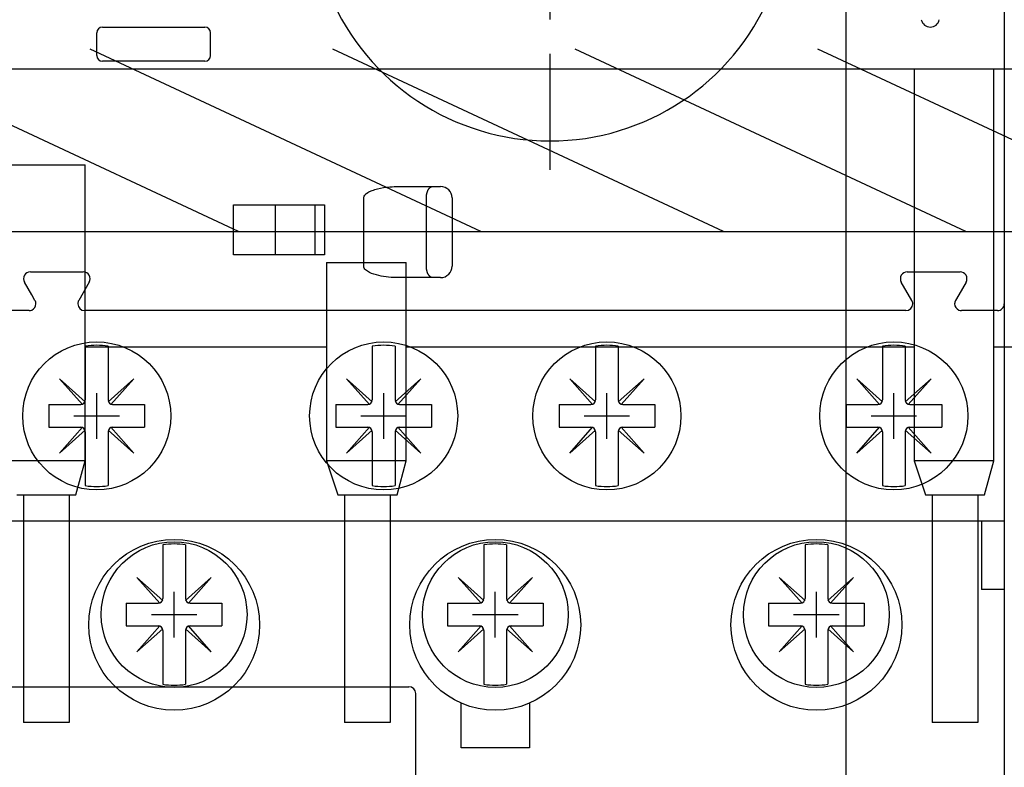
# Model space of a CAD drawing. Extents: x -117 to 726, y -430 to 393.
# Drawn here: x 489 to 533, y 281 to 314 of the extents above; entities that cross this region are included whole.
import ezdxf

# ---------------------------------------------------------------- set-up
doc = ezdxf.new("R2010")
doc.units = 0
doc.header["$PDMODE"] = 2
doc.header["$PDSIZE"] = -0.01
doc.linetypes.add('CENTERLINE', pattern=[30, 12, -1.5, 3, -1.5, 12])
doc.layers.get('0').update_dxf_attribs({"linetype": 'CONTINUOUS'})
for name, color, linetype in [('2', 7, 'CONTINUOUS'), ('5', 7, 'CONTINUOUS'), ('8', 7, 'CONTINUOUS')]:
    doc.layers.add(name, color=color, linetype=linetype)
doc.dimstyles.new('DSTYLE17', dxfattribs={"dimtxt": 10.500001, "dimasz": 5.640001, "dimexe": 1.499999, "dimexo": 0, "dimgap": 1.499999, "dimtad": 1, "dimdec": 0, "dimzin": 3, "dimcen": 0.09, "dimazin": 3, "dimtp": 0.3, "dimtm": 0.2, "dimtfac": 1, "dimtdec": 4, "dimtofl": 0, "dimtmove": 0, "dimatfit": 3, "dimtolj": 1, "dimtzin": 0})

# ---------------------------------------------------------------- blocks, each defined once
blk = doc.blocks.new('_AH1')
at = {"color": 0, "linetype": 'CONTINUOUS'}
for p, q in [((-1, 0.166667), (0, 0)), ((-1, 0.166667), (-1, -0.166667)), ((0, 0), (-1, -0.166667)), ((0, 0), (-1, 0))]:
    blk.add_line(p, q, dxfattribs=at)
blk = doc.blocks.new('*D35138')
at = {"layer": '2', "color": 40, "linetype": 'CONTINUOUS'}
for p, q in [((525.72388, 278.93368), (525.72388, 334.09066)), ((533.72388, 303.32366), (533.72388, 334.09066)), ((507.72388, 329.59065), (533.72388, 329.59065)), ((533.72388, 329.59065), (568.43551, 329.59065))]:
    blk.add_line(p, q, dxfattribs=at)
at = {"layer": '2', "color": 40, "xscale": 5.6400006, "yscale": 5.6400006, "zscale": 5.6400006}
blk.add_blockref('_AH1', (525.72388, 329.59065), dxfattribs=at)
at = {"layer": '2', "color": 40, "xscale": 5.6400006, "yscale": 5.6400006, "zscale": 5.6400006, "rotation": 180}
blk.add_blockref('_AH1', (533.72388, 329.59065), dxfattribs=at)

msp = doc.modelspace()

# ---------------------------------------------------------------- linework, layer by layer
at = {"layer": '2', "color": 30, "linetype": 'CONTINUOUS'}
for p, q in [((499.0365, 304.32366), (481.88044, 312.32366)), ((509.68441, 304.32366), (492.52835, 312.32366)), ((520.33231, 304.32366), (503.17626, 312.32366)), ((530.98022, 304.32366), (513.82417, 312.32366)), ((541.72388, 304.27901), (524.47207, 312.32366))]:
    msp.add_line(p, q, dxfattribs=at)
at = {"layer": '2', "color": 40, "linetype": 'CONTINUOUS'}
msp.add_line((436.22388, 304.32366), (533.72388, 304.32366), dxfattribs=at)
at = {"layer": '2', "color": 1, "linetype": 'CONTINUOUS'}
for p, q in [((464.72384, 284.32366), (504.82384, 284.32366)), ((504.82384, 284.32366), (506.52384, 284.32366)), ((506.82384, 262.97366), (506.82384, 284.02366))]:
    msp.add_line(p, q, dxfattribs=at)
msp.add_arc((506.52384, 284.02366), 0.3, 0, 90, dxfattribs=at)
at = {"layer": '5', "color": 1, "linetype": 'CONTINUOUS'}
for p, q in [((532.6635, 345.44433), (532.6635, 301.14433)), ((492.8135, 312.04433), (492.8135, 313.04433)), ((493.0635, 313.29433), (494.3135, 313.29433)), ((494.3135, 313.29433), (496.3135, 313.29433)), ((496.3135, 313.29433), (497.5635, 313.29433)), ((497.8135, 312.04433), (497.8135, 313.04433)), ((494.3135, 311.79433), (493.0635, 311.79433)), ((496.3135, 311.79433), (494.3135, 311.79433)), ((497.5635, 311.79433), (496.3135, 311.79433)), ((506.06489, 306.29433), (507.56489, 306.29433)), ((507.56489, 306.29433), (507.9135, 306.29433)), ((504.53946, 302.79433), (504.53946, 305.79433)), ((508.4135, 305.79433), (508.4135, 302.79433)), ((498.8135, 305.49433), (502.8135, 305.49433)), ((498.8135, 303.29433), (498.8135, 305.49433)), ((500.6518, 305.49434), (500.6518, 303.29432)), ((502.39356, 305.49434), (502.39356, 303.29432)), ((502.8135, 305.49433), (502.8135, 303.29433)), ((502.8135, 303.29433), (498.8135, 303.29433)), ((489.90162, 302.54433), (489.9635, 302.54433)), ((489.9635, 302.54433), (492.22538, 302.54433)), ((507.56489, 302.29433), (506.06489, 302.29433)), ((507.9135, 302.29433), (507.56489, 302.29433)), ((528.40162, 302.54433), (530.6635, 302.54433)), ((530.6635, 302.54433), (530.72538, 302.54433)), ((489.9635, 301.53715), (489.64181, 302.09433)), ((492.48519, 302.09433), (492.0233, 301.29433)), ((528.60369, 301.29433), (528.14181, 302.09433)), ((530.98519, 302.09433), (530.6635, 301.53715)), ((490.10369, 301.29433), (489.9635, 301.53715)), ((530.6635, 301.53715), (530.5233, 301.29433)), ((532.6635, 301.14433), (532.6635, 291.59433)), ((489.84388, 300.84433), (488.2635, 300.84433)), ((528.34388, 300.84433), (492.28311, 300.84433)), ((532.3635, 300.84433), (530.78311, 300.84433)), ((489.9635, 291.59433), (487.9635, 291.59433)), ((530.6635, 291.59433), (489.9635, 291.59433)), ((532.6635, 291.59433), (530.6635, 291.59433)), ((531.6635, 291.59433), (531.6635, 288.59433)), ((532.6635, 291.59433), (532.6635, 278.34433)), ((532.6635, 288.59433), (531.6635, 288.59433))]:
    msp.add_line(p, q, dxfattribs=at)
at = {"layer": '5', "color": 211, "linetype": 'CENTERLINE'}
msp.add_line((512.7135, 330.12829), (512.7135, 307.03257), dxfattribs=at)
at = {"layer": '5', "color": 211, "linetype": 'CONTINUOUS'}
for p, q in [((507.28753, 302.79433), (507.28753, 305.79433)), ((492.3135, 299.2799), (492.3135, 296.91933)), ((493.3135, 299.2799), (493.3135, 296.91933)), ((504.9135, 299.2799), (504.9135, 296.91933)), ((505.9135, 299.2799), (505.9135, 296.91933)), ((514.7135, 299.2799), (514.7135, 296.91933)), ((515.7135, 299.2799), (515.7135, 296.91933)), ((527.3135, 299.2799), (527.3135, 296.91933)), ((528.3135, 299.2799), (528.3135, 296.91933)), ((491.18213, 297.85071), (492.189, 296.71933)), ((491.18213, 297.85071), (492.3135, 296.84383)), ((494.44487, 297.85071), (493.3135, 296.84383)), ((494.44487, 297.85071), (493.438, 296.71933)), ((503.78213, 297.85071), (504.789, 296.71933)), ((503.78213, 297.85071), (504.9135, 296.84383)), ((507.04487, 297.85071), (505.9135, 296.84383)), ((507.04487, 297.85071), (506.038, 296.71933)), ((513.58213, 297.85071), (514.589, 296.71933)), ((513.58213, 297.85071), (514.7135, 296.84383)), ((516.84487, 297.85071), (515.7135, 296.84383)), ((516.84487, 297.85071), (515.838, 296.71933)), ((526.18213, 297.85071), (527.189, 296.71933)), ((526.18213, 297.85071), (527.3135, 296.84383)), ((529.44487, 297.85071), (528.3135, 296.84383)), ((529.44487, 297.85071), (528.438, 296.71933)), ((490.7135, 296.71933), (492.1135, 296.71933)), ((490.7135, 296.71933), (490.7135, 295.71933)), ((493.5135, 296.71933), (494.9135, 296.71933)), ((494.9135, 296.71933), (494.9135, 295.71933)), ((503.3135, 296.71933), (504.7135, 296.71933)), ((503.3135, 296.71933), (503.3135, 295.71933)), ((506.1135, 296.71933), (507.5135, 296.71933)), ((507.5135, 296.71933), (507.5135, 295.71933)), ((513.1135, 296.71933), (514.5135, 296.71933)), ((513.1135, 296.71933), (513.1135, 295.71933)), ((515.9135, 296.71933), (517.3135, 296.71933)), ((517.3135, 296.71933), (517.3135, 295.71933)), ((525.7135, 296.71933), (527.1135, 296.71933)), ((525.7135, 296.71933), (525.7135, 295.71933)), ((528.5135, 296.71933), (529.9135, 296.71933)), ((529.9135, 296.71933), (529.9135, 295.71933)), ((490.7135, 295.71933), (492.1135, 295.71933)), ((491.18213, 294.58796), (492.189, 295.71933)), ((494.44487, 294.58796), (493.438, 295.71933)), ((493.5135, 295.71933), (494.9135, 295.71933)), ((503.3135, 295.71933), (504.7135, 295.71933)), ((503.78213, 294.58796), (504.789, 295.71933)), ((507.04487, 294.58796), (506.038, 295.71933)), ((506.1135, 295.71933), (507.5135, 295.71933)), ((513.1135, 295.71933), (514.5135, 295.71933)), ((513.58213, 294.58796), (514.589, 295.71933)), ((516.84487, 294.58796), (515.838, 295.71933)), ((515.9135, 295.71933), (517.3135, 295.71933)), ((525.7135, 295.71933), (527.1135, 295.71933)), ((526.18213, 294.58796), (527.189, 295.71933)), ((529.44487, 294.58796), (528.438, 295.71933)), ((528.5135, 295.71933), (529.9135, 295.71933)), ((491.18213, 294.58796), (492.3135, 295.59483)), ((492.3135, 295.51933), (492.3135, 293.15877)), ((494.44487, 294.58796), (493.3135, 295.59483)), ((493.3135, 295.51933), (493.3135, 293.15877)), ((503.78213, 294.58796), (504.9135, 295.59483)), ((504.9135, 295.51933), (504.9135, 293.15877)), ((507.04487, 294.58796), (505.9135, 295.59483)), ((505.9135, 295.51933), (505.9135, 293.15877)), ((513.58213, 294.58796), (514.7135, 295.59483)), ((514.7135, 295.51933), (514.7135, 293.15877)), ((516.84487, 294.58796), (515.7135, 295.59483)), ((515.7135, 295.51933), (515.7135, 293.15877)), ((526.18213, 294.58796), (527.3135, 295.59483)), ((527.3135, 295.51933), (527.3135, 293.15877)), ((529.44487, 294.58796), (528.3135, 295.59483)), ((528.3135, 295.51933), (528.3135, 293.15877)), ((495.7135, 290.5549), (495.7135, 288.19433)), ((496.7135, 290.5549), (496.7135, 288.19433)), ((509.8135, 290.5549), (509.8135, 288.19433)), ((510.8135, 290.5549), (510.8135, 288.19433)), ((523.9135, 290.5549), (523.9135, 288.19433)), ((524.9135, 290.5549), (524.9135, 288.19433)), ((494.58213, 289.12571), (495.589, 287.99433)), ((494.58213, 289.12571), (495.7135, 288.11883)), ((497.84487, 289.12571), (496.7135, 288.11883)), ((497.84487, 289.12571), (496.838, 287.99433)), ((508.68213, 289.12571), (509.689, 287.99433)), ((508.68213, 289.12571), (509.8135, 288.11883)), ((511.94487, 289.12571), (510.8135, 288.11883)), ((511.94487, 289.12571), (510.938, 287.99433)), ((522.78213, 289.12571), (523.789, 287.99433)), ((522.78213, 289.12571), (523.9135, 288.11883)), ((526.04487, 289.12571), (524.9135, 288.11883)), ((526.04487, 289.12571), (525.038, 287.99433)), ((494.1135, 287.99433), (495.5135, 287.99433)), ((494.1135, 287.99433), (494.1135, 286.99433)), ((496.9135, 287.99433), (498.3135, 287.99433)), ((498.3135, 287.99433), (498.3135, 286.99433)), ((508.2135, 287.99433), (509.6135, 287.99433)), ((508.2135, 287.99433), (508.2135, 286.99433)), ((511.0135, 287.99433), (512.4135, 287.99433)), ((512.4135, 287.99433), (512.4135, 286.99433)), ((522.3135, 287.99433), (523.7135, 287.99433)), ((522.3135, 287.99433), (522.3135, 286.99433)), ((525.1135, 287.99433), (526.5135, 287.99433)), ((526.5135, 287.99433), (526.5135, 286.99433)), ((494.1135, 286.99433), (495.5135, 286.99433)), ((494.58213, 285.86296), (495.589, 286.99433)), ((494.58213, 285.86296), (495.7135, 286.86983)), ((495.7135, 286.79433), (495.7135, 284.43377)), ((497.84487, 285.86296), (496.7135, 286.86983)), ((496.7135, 286.79433), (496.7135, 284.43377)), ((497.84487, 285.86296), (496.838, 286.99433)), ((496.9135, 286.99433), (498.3135, 286.99433)), ((508.2135, 286.99433), (509.6135, 286.99433)), ((508.68213, 285.86296), (509.689, 286.99433)), ((508.68213, 285.86296), (509.8135, 286.86983)), ((509.8135, 286.79433), (509.8135, 284.43377)), ((511.94487, 285.86296), (510.8135, 286.86983)), ((510.8135, 286.79433), (510.8135, 284.43377)), ((511.94487, 285.86296), (510.938, 286.99433)), ((511.0135, 286.99433), (512.4135, 286.99433)), ((522.3135, 286.99433), (523.7135, 286.99433)), ((522.78213, 285.86296), (523.789, 286.99433)), ((522.78213, 285.86296), (523.9135, 286.86983)), ((523.9135, 286.79433), (523.9135, 284.43377)), ((526.04487, 285.86296), (524.9135, 286.86983)), ((524.9135, 286.79433), (524.9135, 284.43377)), ((526.04487, 285.86296), (525.038, 286.99433)), ((525.1135, 286.99433), (526.5135, 286.99433)), ((508.8135, 281.64433), (508.8135, 283.60501)), ((511.8135, 283.60501), (511.8135, 281.64433)), ((511.8135, 281.64433), (508.8135, 281.64433))]:
    msp.add_line(p, q, dxfattribs=at)
for points in [[(507.28754, 305.79433), (507.28785, 305.81816, -0.007104358), (507.28882, 305.8423, -0.006767336), (507.29048, 305.86679, -0.006710177), (507.29283, 305.89151, -0.007062366), (507.29593, 305.91636, -0.007299469), (507.29978, 305.94124, -0.007517282), (507.30441, 305.96604, -0.007744766), (507.30981, 305.99066, -0.008068114), (507.31601, 306.01496, -0.008386792), (507.32297, 306.03885, -0.008765616), (507.3307, 306.06219, -0.009164875), (507.33917, 306.08489, -0.009624763), (507.34837, 306.10679, -0.010136705), (507.35824, 306.12783, -0.010710155), (507.36878, 306.14787, -0.011320085), (507.37989, 306.16686, -0.01192923), (507.39155, 306.18465, -0.012769875), (507.40371, 306.20124, -0.013771275), (507.41633, 306.21651, -0.014372649), (507.42925, 306.23046, -0.014395999), (507.44239, 306.24299, -0.016543079), (507.45598, 306.25417, -0.020427583), (507.47005, 306.26394, -0.017291236), (507.48339, 306.27226, -0.00783867), (507.49554, 306.27904, -0.024377287), (507.51097, 306.28479, -0.044594867), (507.5344, 306.2899, -0.024203311), (507.56488, 306.29432, -0.013547411)], [(507.56488, 302.29435), (507.55166, 302.2949, -0.023054348), (507.53827, 302.29665, -0.021661051), (507.52469, 302.29964, -0.020897306), (507.51097, 302.30388, -0.021145517), (507.49719, 302.30947, -0.020686793), (507.48339, 302.31641, -0.019973133), (507.46963, 302.32477, -0.019033019), (507.45598, 302.3345, -0.018228817), (507.4425, 302.34567, -0.017214721), (507.42925, 302.35821, -0.016304207), (507.4163, 302.37216, -0.015298788), (507.40371, 302.38743, -0.01442545), (507.39156, 302.40401, -0.013534954), (507.37989, 302.42181, -0.012773431), (507.36877, 302.4408, -0.011984771), (507.35824, 302.46083, -0.011267465), (507.34837, 302.48187, -0.010712783), (507.33917, 302.50378, -0.010308838), (507.3307, 302.52653, -0.009571764), (507.32297, 302.54982, -0.00863805), (507.31601, 302.57352, -0.008945256), (507.30981, 302.59801, -0.009905894), (507.30439, 302.62338, -0.007538837), (507.29978, 302.64743, -0.003229646), (507.29602, 302.66933, -0.0095579), (507.29283, 302.69716, -0.015463077), (507.29, 302.73939, -0.007771511), (507.28754, 302.79434, -0.00424838)]]:
    msp.add_lwpolyline(points, format="xyb", dxfattribs=at)
at = {"layer": '5', "color": 1, "linetype": 'CONTINUOUS'}
for centre, radius in [((492.8135, 296.21933), 3.25), ((505.4135, 296.21933), 3.25), ((515.2135, 296.21933), 3.25), ((527.8135, 296.21933), 3.25), ((496.2135, 287.04433), 3.752195), ((510.3135, 287.04433), 3.752195), ((524.4135, 287.04433), 3.752195)]:
    msp.add_circle(centre, radius, dxfattribs=at)
at = {"layer": '5', "color": 211, "linetype": 'CONTINUOUS'}
for centre in [(496.2135, 287.49433), (510.3135, 287.49433), (524.4135, 287.49433)]:
    msp.add_circle(centre, 3.2, dxfattribs=at)
at = {"layer": '5', "color": 1, "linetype": 'CONTINUOUS'}
for centre, radius, start, end in [((512.7135, 318.79433), 10.5, 202.9867, 337.00609), ((493.0635, 313.04433), 0.25, 90, 180), ((497.5635, 313.04433), 0.25, 0, 90), ((493.0635, 312.04433), 0.25, 180, 270), ((497.5635, 312.04433), 0.25, 270, 360), ((507.9135, 305.79433), 0.5, 0, 90), ((507.9135, 302.79433), 0.5, 270, 360), ((489.90162, 302.24433), 0.3, 90, 209.99999), ((492.22538, 302.24433), 0.3, 330, 450.00001), ((528.40162, 302.24433), 0.3, 90, 210), ((530.72538, 302.24433), 0.3, 330, 450), ((489.84388, 301.14433), 0.3, 293.49803, 360), ((489.84388, 301.14433), 0.3, 0, 30.000003), ((492.28311, 301.14433), 0.3, 149.99999, 180), ((492.28311, 301.14433), 0.3, 180, 270), ((528.34388, 301.14433), 0.3, 270, 360), ((528.34388, 301.14433), 0.3, 0, 30.000008), ((530.78311, 301.14433), 0.3, 150, 180), ((530.78311, 301.14433), 0.3, 180, 246.50197), ((532.3635, 301.14433), 0.3, 270, 360.00001), ((489.84388, 301.14433), 0.3, 270, 293.49803), ((530.78311, 301.14433), 0.3, 246.50197, 270)]:
    msp.add_arc(centre, radius, start, end, dxfattribs=at)
at = {"layer": '5', "color": 211, "linetype": 'CONTINUOUS'}
for centre, radius, start, end in [((529.4135, 313.69433), 0.4, 190.49148, 349.50852), ((492.8135, 296.21933), 3.101138, 80.721637, 99.278363), ((505.4135, 296.21933), 3.101138, 80.721637, 99.278363), ((515.2135, 296.21933), 3.101138, 80.721637, 99.278363), ((527.8135, 296.21933), 3.101138, 80.721637, 99.278363), ((492.1135, 296.91933), 0.2, 270, 360), ((493.5135, 296.91933), 0.2, 180, 270), ((504.7135, 296.91933), 0.2, 270, 360), ((506.1135, 296.91933), 0.2, 180, 270), ((514.5135, 296.91933), 0.2, 270, 360), ((515.9135, 296.91933), 0.2, 180, 270), ((527.1135, 296.91933), 0.2, 270, 360), ((528.5135, 296.91933), 0.2, 180, 270), ((492.1135, 295.51933), 0.2, 0, 90), ((493.5135, 295.51933), 0.2, 90, 180), ((504.7135, 295.51933), 0.2, 0, 90), ((506.1135, 295.51933), 0.2, 90, 180), ((514.5135, 295.51933), 0.2, 0, 90), ((515.9135, 295.51933), 0.2, 90, 180), ((527.1135, 295.51933), 0.2, 0, 90), ((528.5135, 295.51933), 0.2, 90, 180), ((492.8135, 296.21933), 3.101138, 260.72164, 279.27836), ((505.4135, 296.21933), 3.101138, 260.72164, 279.27836), ((515.2135, 296.21933), 3.101138, 260.72164, 279.27836), ((527.8135, 296.21933), 3.101138, 260.72164, 279.27836), ((496.2135, 287.49433), 3.101138, 80.721637, 99.278363), ((510.3135, 287.49433), 3.101138, 80.721637, 99.278363), ((524.4135, 287.49433), 3.101138, 80.721637, 99.278363), ((495.5135, 288.19433), 0.2, 270, 360), ((496.9135, 288.19433), 0.2, 180, 270), ((509.6135, 288.19433), 0.2, 270, 360), ((511.0135, 288.19433), 0.2, 180, 270), ((523.7135, 288.19433), 0.2, 270, 360), ((525.1135, 288.19433), 0.2, 180, 270), ((495.5135, 286.79433), 0.2, 0, 90), ((496.9135, 286.79433), 0.2, 90, 180), ((509.6135, 286.79433), 0.2, 0, 90), ((511.0135, 286.79433), 0.2, 90, 180), ((523.7135, 286.79433), 0.2, 0, 90), ((525.1135, 286.79433), 0.2, 90, 180), ((496.2135, 287.49433), 3.101138, 260.72164, 279.27836), ((510.3135, 287.49433), 3.101138, 260.72164, 279.27836), ((524.4135, 287.49433), 3.101138, 260.72164, 279.27836)]:
    msp.add_arc(centre, radius, start, end, dxfattribs=at)
at = {"layer": '5', "color": 1, "linetype": 'CONTINUOUS', "extrusion": (2, 2, 2)}
for points, knots in [([(504.53946, 305.79433), (504.53946, 305.84656), (504.57556, 305.91779), (504.67129, 306.00066), (504.76957, 306.06211), (504.92881, 306.13264), (505.23069, 306.22297), (505.62431, 306.28145), (505.93776, 306.29433), (506.06488, 306.29432)], [2, 2, 2, 2, 2.3989638, 2.5493539, 2.7653625, 3.0422044, 3.4444921, 4.2861119, 4.8599634, 4.8599634, 4.8599634, 4.8599634]), ([(506.06488, 302.29435), (505.7719, 302.29433), (505.4768, 302.32033), (505.05501, 302.41502), (504.91243, 302.45892), (504.72485, 302.55217), (504.66496, 302.59041), (504.57016, 302.68236), (504.53946, 302.73802), (504.53946, 302.79434)], [2, 2, 2, 2, 3.3226176, 3.3226176, 4.0368533, 4.0368533, 4.4292019, 4.4292019, 4.8594284, 4.8594284, 4.8594284, 4.8594284])]:
    msp.add_open_spline(points, degree=3, knots=knots, dxfattribs=at)
at = {"layer": '5', "color": 1, "linetype": 'CONTINUOUS'}
for p in [(492.8135, 296.21933), (505.4135, 296.21933), (515.2135, 296.21933), (527.8135, 296.21933), (496.2135, 287.49433), (510.3135, 287.49433), (524.4135, 287.49433)]:
    msp.add_point(p, dxfattribs=at)
at = {"layer": '5', "color": 211, "linetype": 'CONTINUOUS'}
for p in [(492.8135, 296.21933), (505.4135, 296.21933), (515.2135, 296.21933), (527.8135, 296.21933), (496.2135, 287.49433), (510.3135, 287.49433), (524.4135, 287.49433)]:
    msp.add_point(p, dxfattribs=at)
at = {"layer": '8', "color": 2, "linetype": 'CONTINUOUS'}
for p, q in [((534.30792, 311.45216), (313.20792, 311.45216)), ((528.70792, 311.45216), (528.70792, 294.25216)), ((532.20792, 294.25216), (532.20792, 311.45216)), ((488.80792, 307.25216), (492.30792, 307.25216)), ((492.30792, 294.25216), (492.30792, 307.25216)), ((502.90792, 302.95216), (502.90792, 294.25216)), ((502.90792, 302.95216), (506.40792, 302.95216)), ((506.40792, 294.25216), (506.40792, 302.95216)), ((492.30792, 299.25216), (502.90792, 299.25216)), ((492.86938, 299.25216), (502.90792, 299.25216)), ((506.40792, 299.25216), (528.70792, 299.25216)), ((532.20792, 299.25216), (542.80792, 299.25216)), ((532.48913, 299.25216), (542.68824, 299.25216)), ((492.30792, 294.25216), (488.80792, 294.25216)), ((491.9003, 292.75216), (492.30792, 294.25216)), ((502.90792, 294.25216), (503.4003, 292.75216)), ((506.40792, 294.25216), (502.90792, 294.25216)), ((506.0003, 292.75216), (506.40792, 294.25216)), ((528.70792, 294.25216), (529.2003, 292.75216)), ((532.20792, 294.25216), (528.70792, 294.25216)), ((531.8003, 292.75216), (532.20792, 294.25216)), ((489.3003, 292.75216), (491.9003, 292.75216)), ((489.6003, 292.75216), (489.6003, 282.75216)), ((491.6003, 292.75216), (491.6003, 282.75216)), ((503.4003, 292.75216), (506.0003, 292.75216)), ((503.7003, 292.75216), (503.7003, 282.75216)), ((505.7003, 292.75216), (505.7003, 282.75216)), ((529.2003, 292.75216), (531.8003, 292.75216)), ((529.5003, 292.75216), (529.5003, 282.75216)), ((531.5003, 292.75216), (531.5003, 282.75216)), ((491.6003, 282.75216), (489.6003, 282.75216)), ((505.7003, 282.75216), (503.7003, 282.75216)), ((531.5003, 282.75216), (529.5003, 282.75216))]:
    msp.add_line(p, q, dxfattribs=at)

# ---------------------------------------------------------------- dimensions: what is measured, and where the dimension line sits
at = {"layer": '2', "color": 40, "linetype": 'CONTINUOUS'}
dim = msp.add_linear_dim(base=(533.72388, 329.59065), p1=(525.72388, 278.93368), p2=(533.72388, 303.32366), dimstyle='DSTYLE17', override={"dimblk": '_AH1', "dimsah": 0}, dxfattribs=at)
dim.commit()
dim.dimension.update_dxf_attribs({"geometry": '*D35138', "text_midpoint": (563.93551, 339.34366), "dimtype": 128})

doc.saveas('drawing.dxf')
